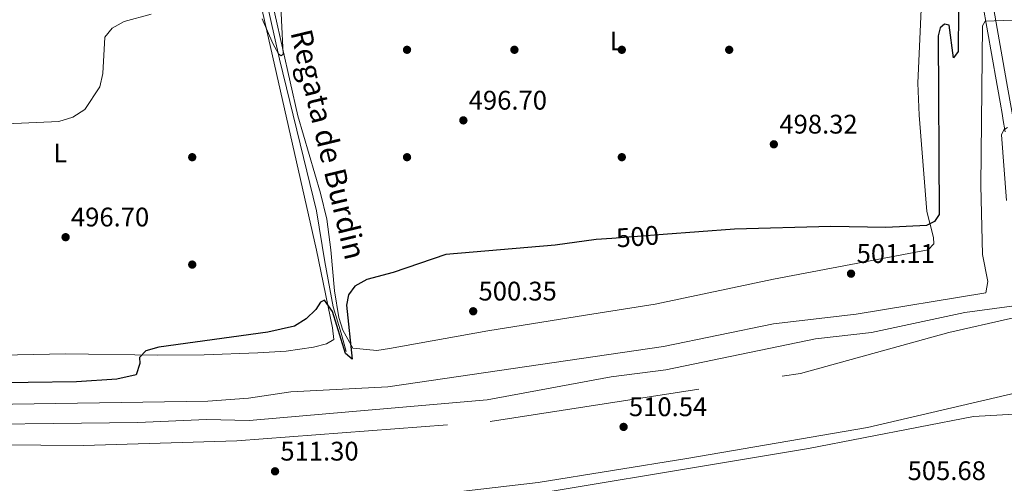
# Model space of a CAD drawing. Extents: x 614339 to 621240, y 729586 to 734329.
# Drawn here: x 618476 to 618842, y 730299 to 730471 of the extents above; entities that cross this region are included whole.
import ezdxf
from ezdxf.enums import TextEntityAlignment as Align

# ---------------------------------------------------------------- set-up
doc = ezdxf.new("R2010")
doc.units = 0
doc.header["$MEASUREMENT"] = 0
for name, pattern in [('DGN Style 3', [110.084674, 78.63191, -31.452764]), ('DGN Style 4', [125.889688, 62.905528, -31.452764, 0.078632, -31.452764]), ('DGN Style 5', [55.042337, 23.589573, -31.452764])]:
    doc.linetypes.add(name, pattern=pattern)
for name, color, linetype in [('Nivel 11', 7, 'Continuous'), ('Nivel 17', 7, 'Continuous'), ('Nivel 21', 7, 'Continuous'), ('Nivel 22', 7, 'Continuous'), ('Nivel 23', 7, 'Continuous'), ('Nivel 36', 7, 'Continuous'), ('Nivel 37', 7, 'Continuous'), ('Nivel 4', 7, 'Continuous'), ('Nivel 41', 7, 'Continuous'), ('Nivel 43', 7, 'Continuous'), ('Nivel 5', 7, 'Continuous'), ('Nivel 54', 7, 'Continuous'), ('Nivel 7', 7, 'Continuous')]:
    doc.layers.add(name, color=color, linetype=linetype)
doc.styles.add('Style-arial', font='arial.shx', dxfattribs={"bigfont": 'arialbig.shx'})
doc.styles.add('Style-ariali', font='ariali.shx', dxfattribs={"bigfont": 'arialibig.shx'})
doc.styles.add('Style-arialn', font='arialn.shx', dxfattribs={"bigfont": 'arialnbig.shx'})
doc.styles.add('Style-timesi', font='timesi.shx', dxfattribs={"bigfont": 'timesibig.shx'})

# ---------------------------------------------------------------- blocks, each defined once
blk = doc.blocks.new('5PATER')
at = {"layer": 'Nivel 7', "linetype": 'Continuous', "lineweight": 0}
h = blk.add_hatch(color=53, dxfattribs=at)
edge = h.paths.add_edge_path()
edge.add_ellipse((0, 0), major_axis=(-1.1, -1.11), ratio=0.999422, start_angle=0, end_angle=360)
blk = doc.blocks.new('5PERFI')
at = {"layer": 'Nivel 17', "linetype": 'Continuous', "lineweight": 0}
h = blk.add_hatch(color=7, dxfattribs=at)
edge = h.paths.add_edge_path()
edge.add_arc((0, 0), 1.56, 315, 675)

msp = doc.modelspace()

# ---------------------------------------------------------------- linework, layer by layer
at = {"layer": 'Nivel 11', "color": 142, "linetype": 'DGN Style 3', "lineweight": 13}
msp.add_polyline3d([(618553.09, 730541.03, 492.49), (618557.66, 730524.59, 493.28), (618562.91, 730500.19, 494.4), (618572.45, 730456.52, 495.03), (618580.16, 730425.02, 496.11), (618586.34, 730400.01, 497.81), (618589.36, 730381.04, 499.24), (618592.44, 730364.22, 500), (618595.53, 730354.49, 500), (618597.38, 730347.69, 500)], dxfattribs=at)
at = {"layer": 'Nivel 21', "color": 7, "linetype": 'Continuous', "lineweight": 13}
msp.add_polyline3d([(618834.79, 730474.7, 503.9), (618835.65, 730469.81, 504.48), (618836.52, 730464.92, 505.05), (618837.39, 730460.03, 505.63), (618838.26, 730455.14, 506.2), (618839.13, 730450.24, 506.78), (618840, 730445.35, 507.35), (618840.86, 730440.45, 507.91), (618841.74, 730435.56, 508.46), (618841.94, 730434.39, 508.59), (618842.82, 730429.5, 509.12)], dxfattribs=at)
at = {"layer": 'Nivel 21', "color": 7, "linetype": 'DGN Style 3', "lineweight": 13}
for points in [[(618046.43, 730344.35, 507.52), (618164.91, 730333.73, 508.76), (618265.89, 730324.38, 508.76), (618356.52, 730317.23, 510.01), (618435.98, 730313.06, 510.01), (618499.49, 730312.59, 511.25), (618556.62, 730314.38, 510.01), (618650.96, 730321.59, 510.01), (618766.55, 730339.49, 511.25), (618821.86, 730354.74, 512.49), (618844.79, 730359.91, 512.49), (618853.91, 730361.9, 512.49)], [(618860.67, 730335.13, 512.26), (618853.98, 730333.87, 512.49), (618791.52, 730319.28, 511.25), (618724.24, 730307.78, 511.25), (618668.82, 730298.88, 511.25), (618613.37, 730292.35, 511.25), (618570.58, 730287.63, 511.25), (618531.72, 730285.36, 511.25), (618458.7, 730284.88, 510), (618372.9, 730288.14, 510), (618268.8, 730294.26, 508.76), (618191.69, 730300.06, 508.76), (618121.85, 730298.83, 507.52), (618047.25, 730297.53, 505.05), (618029.4, 730296.82, 502.56), (617983.38, 730295.62, 498.84), (617943.61, 730299.69, 499.46), (617913.74, 730305.52, 500.08), (617880.29, 730311.68, 500.08), (617858, 730315.66, 500.08), (617852.43, 730316.35, 500.7), (617838.11, 730317.69, 499.46), (617819.47, 730316.97, 499.46), (617816.32, 730316.53, 499.46)]]:
    msp.add_polyline3d(points, dxfattribs=at)
at = {"layer": 'Nivel 22', "color": 30, "linetype": 'DGN Style 5', "lineweight": 30, "elevation": 500, "flags": 128}
msp.add_lwpolyline([(618715.4, 730391.18), (618696.27, 730389.74)], dxfattribs=at)
at = {"layer": 'Nivel 23', "color": 7, "linetype": 'DGN Style 4', "lineweight": 0}
msp.add_polyline3d([(618707.57, 730605.72, 490.54), (618714.14, 730600.71, 490.7), (618723.97, 730594.15, 491.88), (618732.71, 730589.99, 492.79), (618740.58, 730588.68, 493.55), (618754.79, 730587.81, 494.64), (618764.84, 730586.93, 495.35), (618773.8, 730584.97, 495.47), (618779.92, 730582.34, 495.73), (618789.1, 730576.22, 496.23), (618798.72, 730568.57, 496.34), (618808.77, 730558.51, 496.71), (618816.15, 730548.95, 497.13), (618825.11, 730532.55, 497.77), (618829.48, 730519.22, 498.89), (618835.6, 730491.89, 501.87), (618843.65, 730446.12, 507.37), (618851.96, 730399.55, 511.32), (618858.3, 730362.86, 512.49)], dxfattribs=at)
at = {"layer": 'Nivel 36', "color": 92, "linetype": 'Continuous', "lineweight": 0}
for points in [[(618402.28, 730485.72, 492.05), (618491.44, 730518.37, 493.2), (618532.75, 730533.87, 493.29), (618542.19, 730537.11, 493.29), (618550.59, 730539.52, 493.29), (618552.63, 730536.38, 493.29), (618555.9, 730520.03, 493.31), (618562.41, 730490.75, 493.97), (618586.23, 730385.34, 498.25), (618592.29, 730356.47, 500.11), (618592.76, 730352.11, 500.11), (618590.01, 730350.47, 500.73), (618585.17, 730349.24, 500.73), (618574.96, 730347.8, 500.73), (618564.44, 730347.09, 500.68), (618544.46, 730346.4, 499.91), (618527.14, 730346.32, 499.43), (618492.83, 730346.79, 499.49), (618462.86, 730346.18, 497.86)], [(618599.77, 730348.86, 500.42), (618596.13, 730355.64, 500.33), (618594.6, 730360.33, 500.08), (618592.93, 730370.24, 499.33), (618591.58, 730385.49, 498.31), (618590.19, 730396.92, 498.25), (618587.79, 730406.61, 497.74), (618579.37, 730435.36, 495.89), (618562.19, 730511.54, 493.91)], [(618812.28, 730491.61, 498.24), (618810.23, 730447.57, 498.37), (618810.81, 730435.71, 498.87), (618813.62, 730399.83, 499.18), (618816.08, 730390.08, 500.11), (618816.21, 730387.77, 500.42), (618814.06, 730385.55, 501.04), (618756.5, 730374.62, 501.04), (618712.48, 730365.27, 500.75), (618686.49, 730361.19, 500.41), (618650.08, 730355.36, 500.74), (618613.46, 730348.7, 500.42), (618608.71, 730348.02, 500.73), (618599.77, 730348.86, 500.42)]]:
    msp.add_polyline3d(points, dxfattribs=at)
at = {"layer": 'Nivel 4', "color": 30, "linetype": 'Continuous', "lineweight": 30, "elevation": 500, "flags": 128}
for points in [[(618857.67, 730464.71), (618841.82, 730502.29), (618836.92, 730511.34), (618834.17, 730512.74), (618830.73, 730512.59), (618826.56, 730510.75), (618827.32, 730483.02), (618825.35, 730474.56), (618825.28, 730459.39), (618823.57, 730457.02), (618821.92, 730469.18), (618820.19, 730469.58), (618818.63, 730468.19), (618817.84, 730465.18), (618818.18, 730398.68), (618816.46, 730396.04), (618813.46, 730394.56), (618798.33, 730393.76), (618777.83, 730394.19), (618741.99, 730393.18), (618715.4, 730391.18)], [(618696.27, 730389.74), (618690.47, 730389.3), (618675.15, 730387.24), (618634.41, 730383.8), (618614.8, 730377.02), (618605.03, 730374.5), (618600.57, 730372.02), (618598.2, 730368.73), (618597.48, 730364.87), (618599.57, 730344.83), (618597.08, 730346.86), (618592.23, 730362.55), (618589.32, 730366.7), (618587.77, 730365.99), (618586.02, 730363.28), (618582.4, 730359.84), (618578.08, 730357.12), (618568.19, 730354.85), (618527.62, 730349.2), (618522.76, 730347.88), (618520.3, 730345.41), (618520.47, 730343.18), (618519.13, 730338.93), (618511.98, 730337.36), (618496.88, 730336.36), (618460.76, 730335.89)]]:
    msp.add_lwpolyline(points, dxfattribs=at)
at = {"layer": 'Nivel 5', "color": 30, "linetype": 'Continuous', "lineweight": 0, "flags": 128}
for points, elevation in [([(618572.69, 730483.8), (618573.87, 730458.32), (618573.09, 730457.7), (618572.07, 730458.53), (618570.04, 730462.34), (618566, 730471.57)], 495), ([(618845.38, 730471.09), (618835.32, 730470.64), (618834.34, 730468.88), (618833.67, 730409.42), (618834.36, 730383.8), (618836.31, 730373.69), (618835.59, 730369.44), (618787.23, 730361.48), (618756.45, 730357.91), (618715.57, 730349.53), (618612.83, 730334.43), (618576.69, 730332.56), (618560.94, 730330.22), (618545.76, 730329.08), (618456.78, 730327.82)], 505), ([(618524.69, 730473.31), (618514.66, 730470.57), (618510.12, 730468.09), (618507.48, 730464.66), (618506.68, 730451.22), (618505.56, 730446.24), (618499.94, 730437.77), (618495.51, 730434.9), (618490.32, 730433.34), (618459.52, 730431.99)], 495), ([(618843.68, 730431.04), (618842.28, 730430.24), (618841.39, 730428.28), (618843.32, 730403.82)], 510), ([(618845.31, 730364.47), (618827.74, 730362.12), (618792.97, 730354.73), (618772.17, 730352.38), (618716.34, 730340.84), (618695.99, 730338.2), (618649.79, 730329.69), (618561.23, 730321.91), (618545.35, 730322.27), (618519.77, 730321.24), (618435.59, 730320.2)], 510), ([(618635.35, 730289.19), (618769.52, 730311.51), (618830.93, 730323.42), (618846.17, 730324.27)], 510)]:
    msp.add_lwpolyline(points, dxfattribs=dict(at, elevation=elevation))
at = {"layer": 'Nivel 54', "color": 33, "linetype": 'Continuous', "lineweight": 0}
msp.add_polyline3d([(618834.79, 730474.7, 503.9), (618835.65, 730469.81, 504.48), (618836.52, 730464.92, 505.05), (618837.39, 730460.03, 505.63), (618838.26, 730455.14, 506.2), (618839.13, 730450.24, 506.78), (618840, 730445.35, 507.35), (618840.86, 730440.45, 507.91), (618841.74, 730435.56, 508.46), (618841.94, 730434.39, 508.59), (618842.82, 730429.5, 509.12)], dxfattribs=at)

# ---------------------------------------------------------------- block references
at = {"layer": 'Nivel 17', "color": 7, "linetype": 'Continuous', "lineweight": 0}
for p in [(618620, 730460, 495.51), (618660, 730460, 496.01), (618700, 730460, 497.71), (618740, 730460, 497.03), (618540, 730420, 495.94), (618620, 730420, 496.6), (618700, 730420, 497.89), (618540, 730380, 497.87)]:
    msp.add_blockref('5PERFI', p, dxfattribs=at)
at = {"layer": 'Nivel 7', "color": 53, "linetype": 'Continuous', "lineweight": 0}
for p in [(618640.98, 730433.72, 496.7), (618756.63, 730424.8, 498.32), (618492.84, 730390.21, 496.7), (618785.38, 730376.62, 501.11), (618644.65, 730362.62, 500.35), (618700.66, 730319.55, 510.54), (618570.84, 730303.01, 511.3)]:
    msp.add_blockref('5PATER', p, dxfattribs=at)

# ---------------------------------------------------------------- texts
at = {"layer": 'Nivel 37', "color": 92, "linetype": 'Continuous', "lineweight": 0, "style": 'Style-arialn'}
for p in [(618698.11, 730463.29, 497.49), (618490.85, 730421.56, 495.46)]:
    msp.add_text('L', height=7, dxfattribs=at).set_placement(p, align=Align.MIDDLE_CENTER)
at = {"layer": 'Nivel 41', "color": 7, "linetype": 'Continuous', "lineweight": 0, "style": 'Style-arial'}
for s, p in [('496.70', (618642.97, 730437.72, 496.7)), ('498.32', (618758.68, 730428.8, 498.32)), ('496.70', (618494.82, 730394.21, 496.7)), ('501.11', (618787.46, 730380.62, 501.11)), ('500.35', (618646.64, 730366.62, 500.35)), ('510.54', (618702.65, 730323.55, 510.54)), ('511.30', (618572.82, 730307.01, 511.3)), ('505.68', (618806.45, 730299.75, 505.68))]:
    msp.add_text(s, height=7, dxfattribs=at).set_placement(p)
at = {"layer": 'Nivel 41', "color": 7, "linetype": 'Continuous', "lineweight": 0, "style": 'Style-ariali'}
msp.add_text('500', height=7, rotation=4.3008, dxfattribs=at).set_placement((618705.88, 730390.46, 500), align=Align.MIDDLE_CENTER)
at = {"layer": 'Nivel 43', "color": 4, "linetype": 'Continuous', "lineweight": 0, "style": 'Style-timesi'}
msp.add_text('Regata de Burdin', height=8, rotation=283.545, dxfattribs=at).set_placement((618576.53, 730466.47, 495.2))

doc.saveas('drawing.dxf')
